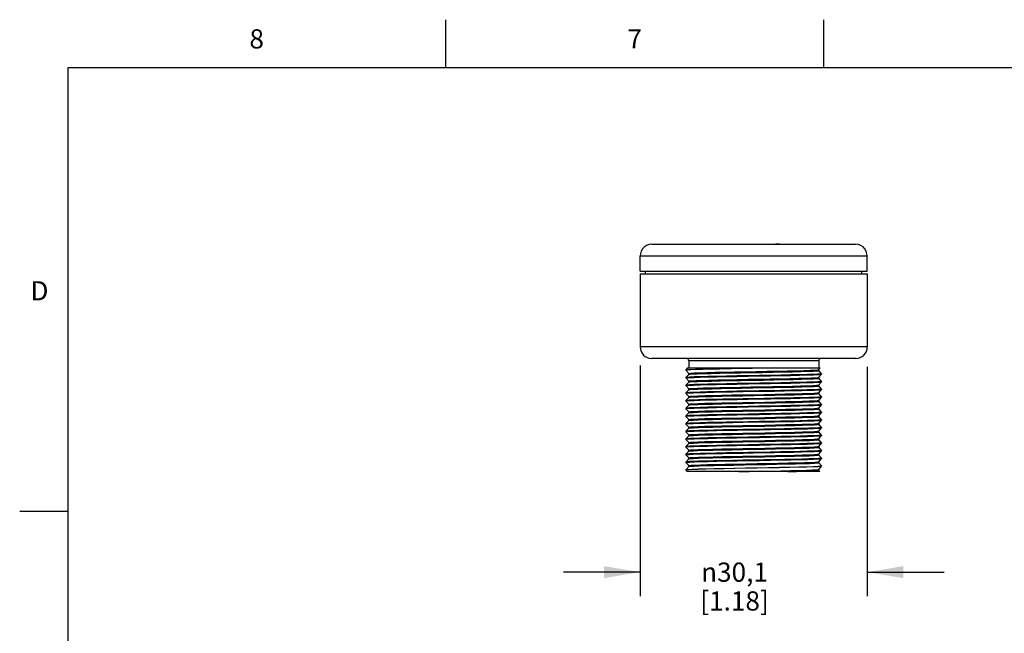
# Model space of a CAD drawing. Units: inches. Extents: x 0.4 to 16.6, y 0.6 to 10.4.
# Drawn here: x 0.4 to 5.5, y 7.2 to 10.4 of the extents above; entities that cross this region are included whole.
import ezdxf

# ---------------------------------------------------------------- set-up
doc = ezdxf.new("R2010")
doc.units = ezdxf.units.IN
doc.header["$LTSCALE"] = 0.935
doc.header["$MEASUREMENT"] = 0
doc.layers.get('0').update_dxf_attribs({"linetype": 'CONTINUOUS'})
doc.layers.add('AXIS_COSMETIC_THREADS', color=7, linetype='CONTINUOUS')
doc.layers.add('SCHEME_DIMS', color=7, linetype='CONTINUOUS')
doc.styles.add('TEXTSTYLE_2', font='txt', dxfattribs={"width": 0.8})
doc.styles.add('TEXTSTYLE_5', font='gdt')
doc.dimstyles.new('DIMSTYLE_1', dxfattribs={"dimtxt": 0.1, "dimasz": 0.1875, "dimexe": 0.18, "dimexo": 0.0625, "dimgap": 0.09, "dimtad": 0, "dimtih": 1, "dimtoh": 1, "dimdec": 1, "dimzin": 4, "dimdsep": 46, "dimtxsty": 'STANDARD', "dimblk": '_FILLED', "dimblk1": '_FILLED', "dimblk2": '_FILLED', "dimcen": 0.09, "dimadec": 0, "dimazin": 0, "dimtp": 0.1, "dimtm": 0.1, "dimtfac": 1, "dimtdec": 1, "dimtofl": 0, "dimtmove": 0, "dimatfit": 3, "dimldrblk": '_FILLED', "dimfxl": 1, "dimtolj": 1, "dimtzin": 4, "dimarcsym": 0})

# ---------------------------------------------------------------- blocks, each defined once
blk = doc.blocks.new('_FILLED')
at = {"color": 0, "linetype": 'BYBLOCK'}
blk.add_solid([(0, 0), (-1, 0.167), (-1, -0.167)], dxfattribs=at)
blk = doc.blocks.new('*D1')
at = {"layer": 'SCHEME_DIMS', "color": 2, "linetype": 'CONTINUOUS'}
for p, q in [((3.603, 8.5608), (3.603, 7.3584)), ((4.787, 8.5533), (4.787, 7.3584)), ((3.603, 7.4834), (3.203, 7.4834)), ((4.787, 7.4834), (5.187, 7.4834))]:
    blk.add_line(p, q, dxfattribs=at)
at = {"layer": 'SCHEME_DIMS', "color": 2, "linetype": 'CONTINUOUS', "xscale": 0.1875, "yscale": 0.1875, "zscale": 0.1875}
blk.add_blockref('_FILLED', (3.603, 7.4834), dxfattribs=at)
at = {"layer": 'SCHEME_DIMS', "color": 2, "linetype": 'CONTINUOUS', "xscale": 0.1875, "yscale": 0.1875, "zscale": 0.1875, "rotation": 180}
blk.add_blockref('_FILLED', (4.787, 7.4834), dxfattribs=at)
at = {"layer": 'SCHEME_DIMS', "color": 2, "linetype": 'CONTINUOUS', "insert": (4.095, 7.5334), "char_height": 0.1, "width": 0.6, "attachment_point": 2, "line_spacing_factor": 0.9, "style": 'TEXTSTYLE_5'}
blk.add_mtext('{\\Fgdt;n}\\Ftxt;30,1\\P[1.18]', dxfattribs=at)

msp = doc.modelspace()

# ---------------------------------------------------------------- linework, layer by layer
at = {"color": 2, "linetype": 'CONTINUOUS'}
for p, q in [((2.59, 10.112), (2.59, 10.362)), ((4.56, 10.112), (4.56, 10.362)), ((0.62, 10.112), (0.62, 0.887)), ((16.38, 10.112), (0.62, 10.112)), ((0.62, 7.7995), (0.37, 7.7995))]:
    msp.add_line(p, q, dxfattribs=at)
at = {"color": 7, "linetype": 'CONTINUOUS'}
for p, q in [((3.664, 9.1922), (4.726, 9.1922)), ((3.603, 9.0372), (3.603, 8.6572)), ((3.603, 9.0372), (4.787, 9.0372)), ((3.631, 9.0372), (3.631, 9.0522)), ((4.759, 9.0372), (4.759, 9.0522)), ((4.787, 9.0372), (4.787, 8.6572)), ((4.727, 8.5972), (3.663, 8.5972)), ((3.8563, 8.5847), (3.8563, 8.5472)), ((4.5338, 8.5847), (4.5338, 8.5472)), ((3.841, 8.5372), (3.8411, 8.5373)), ((3.841, 8.5372), (3.841, 8.5352)), ((3.8413, 8.5354), (3.841, 8.5352)), ((3.841, 8.5352), (3.8411, 8.5351)), ((3.8501, 8.5472), (3.8411, 8.5373)), ((3.8411, 8.5351), (3.8561, 8.5186)), ((3.8501, 8.5472), (4.5418, 8.5472)), ((3.856, 8.5187), (3.856, 8.5137)), ((4.3044, 8.5472), (4.2468, 8.5461)), ((4.5284, 8.5375), (4.534, 8.5386)), ((4.534, 8.5386), (4.5418, 8.5472)), ((4.534, 8.5337), (4.534, 8.5387)), ((4.549, 8.5173), (4.534, 8.5338)), ((3.8411, 8.4973), (3.841, 8.4972)), ((3.841, 8.4972), (3.841, 8.4952)), ((3.841, 8.4952), (3.8459, 8.4962)), ((3.8561, 8.5138), (3.8411, 8.4973)), ((3.8411, 8.4951), (3.8561, 8.4786)), ((3.8561, 8.4738), (3.8411, 8.4573)), ((3.856, 8.4787), (3.856, 8.4737)), ((4.5307, 8.4978), (4.534, 8.4986)), ((4.534, 8.4986), (4.549, 8.5151)), ((4.534, 8.4937), (4.534, 8.4987)), ((4.549, 8.4773), (4.534, 8.4938)), ((4.534, 8.4586), (4.549, 8.4751)), ((4.549, 8.4772), (4.5442, 8.4761)), ((4.549, 8.5172), (4.5443, 8.5161)), ((4.549, 8.5172), (4.549, 8.5152)), ((4.549, 8.5151), (4.549, 8.5152)), ((4.549, 8.4772), (4.549, 8.4752)), ((4.549, 8.4751), (4.549, 8.4752)), ((3.8411, 8.4573), (3.841, 8.4572)), ((3.841, 8.4572), (3.841, 8.4552)), ((3.841, 8.4552), (3.8458, 8.4562)), ((3.8411, 8.4173), (3.841, 8.4172)), ((3.841, 8.4172), (3.841, 8.4152)), ((3.841, 8.4152), (3.8453, 8.4162)), ((3.8411, 8.4551), (3.8561, 8.4386)), ((3.8561, 8.4338), (3.8411, 8.4173)), ((3.8411, 8.4151), (3.8561, 8.3986)), ((3.856, 8.4387), (3.856, 8.4337)), ((4.5325, 8.4581), (4.534, 8.4586)), ((4.534, 8.4537), (4.534, 8.4587)), ((4.549, 8.4373), (4.534, 8.4538)), ((4.534, 8.4186), (4.549, 8.4351)), ((4.534, 8.4137), (4.534, 8.4187)), ((4.549, 8.4372), (4.5442, 8.4361)), ((4.549, 8.4372), (4.549, 8.4352)), ((4.549, 8.4351), (4.549, 8.4352)), ((3.8411, 8.3773), (3.841, 8.3772)), ((3.841, 8.3772), (3.841, 8.3752)), ((3.841, 8.3752), (3.8458, 8.3762)), ((3.8561, 8.3938), (3.8411, 8.3773)), ((3.8411, 8.3751), (3.8561, 8.3586)), ((3.856, 8.3987), (3.856, 8.3937)), ((4.549, 8.3973), (4.534, 8.4138)), ((4.534, 8.3786), (4.549, 8.3951)), ((4.534, 8.3737), (4.534, 8.3787)), ((4.549, 8.3573), (4.534, 8.3738)), ((4.549, 8.3972), (4.5447, 8.3962)), ((4.549, 8.3972), (4.549, 8.3952)), ((4.549, 8.3951), (4.549, 8.3952)), ((3.8411, 8.3373), (3.841, 8.3372)), ((3.841, 8.3372), (3.841, 8.3352)), ((3.841, 8.3352), (3.8459, 8.3362)), ((3.8561, 8.3538), (3.8411, 8.3373)), ((3.8411, 8.3351), (3.8561, 8.3186)), ((3.8561, 8.3138), (3.8411, 8.2973)), ((3.856, 8.3587), (3.856, 8.3537)), ((3.856, 8.3187), (3.856, 8.3137)), ((3.8561, 8.3538), (3.8563, 8.3539)), ((3.8561, 8.3138), (3.8563, 8.3139)), ((4.534, 8.3386), (4.549, 8.3551)), ((4.534, 8.3337), (4.534, 8.3387)), ((4.549, 8.3173), (4.534, 8.3338)), ((4.534, 8.2986), (4.549, 8.3151)), ((4.549, 8.3172), (4.5442, 8.3161)), ((4.549, 8.3572), (4.5443, 8.3561)), ((4.549, 8.3572), (4.549, 8.3552)), ((4.549, 8.3551), (4.549, 8.3552)), ((4.549, 8.3172), (4.549, 8.3152)), ((4.549, 8.3151), (4.549, 8.3152)), ((3.8411, 8.2973), (3.841, 8.2972)), ((3.841, 8.2972), (3.841, 8.2952)), ((3.841, 8.2952), (3.8458, 8.2962)), ((3.8411, 8.2951), (3.8561, 8.2786)), ((3.8561, 8.2738), (3.8411, 8.2573)), ((3.856, 8.2787), (3.856, 8.2737)), ((3.8561, 8.2738), (3.8563, 8.2739)), ((4.534, 8.2937), (4.534, 8.2987)), ((4.549, 8.2773), (4.534, 8.2938)), ((4.534, 8.2586), (4.549, 8.2751)), ((4.549, 8.2772), (4.5442, 8.2761)), ((4.549, 8.2772), (4.549, 8.2752)), ((4.549, 8.2751), (4.549, 8.2752)), ((3.8411, 8.2573), (3.841, 8.2572)), ((3.841, 8.2572), (3.841, 8.2552)), ((3.841, 8.2552), (3.8453, 8.2562)), ((3.8411, 8.2173), (3.841, 8.2172)), ((3.841, 8.2172), (3.841, 8.2152)), ((3.841, 8.2152), (3.8458, 8.2162)), ((3.8411, 8.2551), (3.8561, 8.2386)), ((3.8561, 8.2338), (3.8411, 8.2173)), ((3.8411, 8.2151), (3.8561, 8.1986)), ((3.856, 8.2387), (3.856, 8.2337)), ((4.534, 8.2537), (4.534, 8.2587)), ((4.549, 8.2373), (4.534, 8.2538)), ((4.534, 8.2186), (4.549, 8.2351)), ((4.534, 8.2137), (4.534, 8.2187)), ((4.549, 8.1973), (4.534, 8.2138)), ((4.549, 8.2372), (4.5447, 8.2362)), ((4.549, 8.2372), (4.549, 8.2352)), ((4.549, 8.2351), (4.549, 8.2352)), ((3.8411, 8.1773), (3.841, 8.1772)), ((3.841, 8.1772), (3.841, 8.1752)), ((3.841, 8.1752), (3.8459, 8.1762)), ((3.8561, 8.1938), (3.8411, 8.1773)), ((3.8411, 8.1751), (3.8561, 8.1586)), ((3.856, 8.1987), (3.856, 8.1937)), ((3.856, 8.1587), (3.856, 8.1537)), ((3.8561, 8.1938), (3.8563, 8.1939)), ((4.534, 8.1786), (4.549, 8.1951)), ((4.534, 8.1737), (4.534, 8.1787)), ((4.549, 8.1573), (4.534, 8.1738)), ((4.549, 8.1972), (4.5443, 8.1961)), ((4.549, 8.1972), (4.549, 8.1952)), ((4.549, 8.1951), (4.549, 8.1952)), ((3.8411, 8.1373), (3.841, 8.1372)), ((3.841, 8.1372), (3.841, 8.1352)), ((3.841, 8.1352), (3.8458, 8.1362)), ((3.8561, 8.1538), (3.8411, 8.1373)), ((3.8411, 8.1351), (3.8561, 8.1186)), ((3.8561, 8.1138), (3.8411, 8.0973)), ((3.856, 8.1187), (3.856, 8.1137)), ((3.8561, 8.1538), (3.8563, 8.1539)), ((3.8561, 8.1138), (3.8563, 8.1139)), ((4.534, 8.1386), (4.549, 8.1551)), ((4.534, 8.1337), (4.534, 8.1387)), ((4.549, 8.1173), (4.534, 8.1338)), ((4.534, 8.0986), (4.549, 8.1151)), ((4.549, 8.1572), (4.5442, 8.1561)), ((4.549, 8.1172), (4.5442, 8.1161)), ((4.549, 8.1572), (4.549, 8.1552)), ((4.549, 8.1551), (4.549, 8.1552)), ((4.549, 8.1172), (4.549, 8.1152)), ((4.549, 8.1151), (4.549, 8.1152)), ((3.8411, 8.0973), (3.841, 8.0972)), ((3.841, 8.0972), (3.841, 8.0952)), ((3.841, 8.0952), (3.8453, 8.0962)), ((3.8411, 8.0573), (3.841, 8.0572)), ((3.841, 8.0572), (3.841, 8.0552)), ((3.841, 8.0552), (3.8458, 8.0562)), ((3.8411, 8.0951), (3.8561, 8.0786)), ((3.8561, 8.0738), (3.8411, 8.0573)), ((3.856, 8.0787), (3.856, 8.0737)), ((4.529, 8.0576), (4.534, 8.0586)), ((4.534, 8.0937), (4.534, 8.0987)), ((4.549, 8.0773), (4.534, 8.0938)), ((4.534, 8.0586), (4.549, 8.0751)), ((4.534, 8.0537), (4.534, 8.0587)), ((4.549, 8.0772), (4.5447, 8.0762)), ((4.549, 8.0772), (4.549, 8.0752)), ((4.549, 8.0751), (4.549, 8.0752)), ((3.841, 8.0172), (3.8411, 8.0173)), ((3.841, 8.0172), (3.841, 8.0152)), ((3.8427, 8.0158), (3.841, 8.0152)), ((3.841, 8.0152), (3.8411, 8.0151)), ((3.8411, 8.0551), (3.8561, 8.0386)), ((3.8561, 8.0338), (3.8411, 8.0173)), ((3.8411, 8.0173), (3.8433, 8.0179)), ((3.8411, 8.0151), (3.8483, 8.0072)), ((4.54, 8.0072), (3.8483, 8.0072)), ((3.856, 8.0387), (3.856, 8.0337)), ((3.8561, 8.0338), (3.8568, 8.0341)), ((4.549, 8.0373), (4.534, 8.0538)), ((4.534, 8.0186), (4.549, 8.0351)), ((4.534, 8.0137), (4.534, 8.0187)), ((4.54, 8.0072), (4.534, 8.0138)), ((4.544, 8.0361), (4.549, 8.0372)), ((4.549, 8.0372), (4.549, 8.0352)), ((4.549, 8.0352), (4.549, 8.0351))]:
    msp.add_line(p, q, dxfattribs=at)
at = {"color": 9, "linetype": 'CONTINUOUS'}
for p, q in [((4.7857, 9.1322), (4.786, 9.1322)), ((4.787, 8.6572), (3.603, 8.6572)), ((4.5338, 8.5847), (3.8563, 8.5847))]:
    msp.add_line(p, q, dxfattribs=at)
at = {"color": 7, "linetype": 'CONTINUOUS'}
for points in [[(3.664, 9.1922), (3.6501, 9.1905), (3.6369, 9.1857), (3.6252, 9.1779), (3.6156, 9.1676), (3.6087, 9.1553), (3.6048, 9.1418), (3.604, 9.1322)], [(4.786, 9.1322), (4.7852, 9.1418), (4.7814, 9.1553), (4.7745, 9.1676), (4.7649, 9.1779), (4.7532, 9.1857), (4.74, 9.1905), (4.726, 9.1922)], [(3.8411, 8.5373), (3.8416, 8.5375), (3.8499, 8.5386), (3.868, 8.5397), (3.8953, 8.5407), (3.9311, 8.5418), (3.9743, 8.5429), (4.0238, 8.544), (4.0781, 8.545), (4.1357, 8.5461), (4.195, 8.5472)], [(4.2468, 8.5461), (4.1876, 8.545), (4.1287, 8.544), (4.0717, 8.5429), (4.0181, 8.5418), (3.9694, 8.5408), (3.9271, 8.5397), (3.8922, 8.5386), (3.8659, 8.5376), (3.8488, 8.5365), (3.8413, 8.5354)], [(3.856, 8.5187), (3.8575, 8.5193), (3.8675, 8.5203), (3.8868, 8.5214), (3.9148, 8.5225), (3.9508, 8.5236), (3.9938, 8.5246), (4.0424, 8.5257), (4.0954, 8.5268), (4.1512, 8.5278), (4.2082, 8.5289), (4.2649, 8.53), (4.3196, 8.5311), (4.3707, 8.5321), (4.4169, 8.5332), (4.4568, 8.5343), (4.4892, 8.5354), (4.5133, 8.5364), (4.5284, 8.5375)], [(3.8561, 8.5138), (3.8614, 8.5148), (3.8763, 8.5159), (3.9003, 8.517), (3.9328, 8.518), (3.9727, 8.5191), (4.0191, 8.5202), (4.0705, 8.5213), (4.1255, 8.5224), (4.1824, 8.5234), (4.2397, 8.5245), (4.2958, 8.5256), (4.3489, 8.5267), (4.3977, 8.5278), (4.4406, 8.5288), (4.4765, 8.5299), (4.5043, 8.531), (4.5233, 8.5321), (4.5329, 8.5331), (4.534, 8.5337)], [(4.5443, 8.5161), (4.5299, 8.5151), (4.5064, 8.514), (4.4749, 8.513), (4.4354, 8.5119), (4.389, 8.5109), (4.3374, 8.5098), (4.2826, 8.5088), (4.2249, 8.5077), (4.1659, 8.5066), (4.1082, 8.5056), (4.0534, 8.5046), (4.0018, 8.5035), (3.9553, 8.5024), (3.9157, 8.5014), (3.8839, 8.5003), (3.8603, 8.4993), (3.8458, 8.4982), (3.8411, 8.4973)], [(4.5442, 8.4761), (4.5296, 8.4751), (4.5058, 8.474), (4.4738, 8.4729), (4.4344, 8.4719), (4.3886, 8.4709), (4.3375, 8.4698), (4.2826, 8.4688), (4.2246, 8.4677), (4.1654, 8.4666), (4.1074, 8.4656), (4.0526, 8.4645), (4.0014, 8.4635), (3.9557, 8.4624), (3.9163, 8.4614), (3.8843, 8.4604), (3.8604, 8.4593), (3.8459, 8.4582), (3.8411, 8.4573)], [(3.8458, 8.4562), (3.8602, 8.4573), (3.8837, 8.4583), (3.9152, 8.4594), (3.9547, 8.4604), (4.0011, 8.4615), (4.0528, 8.4625), (4.1075, 8.4636), (4.1653, 8.4646), (4.2242, 8.4657), (4.282, 8.4668), (4.3367, 8.4678), (4.3883, 8.4688), (4.4348, 8.4699), (4.4744, 8.471), (4.5061, 8.472), (4.5298, 8.4731), (4.5442, 8.4741), (4.549, 8.4751)], [(3.8459, 8.4962), (3.8604, 8.4973), (3.8843, 8.4984), (3.9163, 8.4994), (3.9557, 8.5004), (4.0014, 8.5015), (4.0526, 8.5025), (4.1074, 8.5036), (4.1654, 8.5046), (4.2246, 8.5057), (4.2826, 8.5068), (4.3375, 8.5078), (4.3886, 8.5089), (4.4344, 8.5099), (4.4738, 8.5109), (4.5058, 8.512), (4.5296, 8.5131), (4.5442, 8.5141), (4.549, 8.5151)], [(3.856, 8.4787), (3.8591, 8.4795), (3.8716, 8.4806), (3.8932, 8.4817), (3.9233, 8.4828), (3.9612, 8.4838), (4.0057, 8.4849), (4.0556, 8.486), (4.1095, 8.487), (4.1658, 8.4881), (4.2229, 8.4892), (4.2792, 8.4903), (4.3331, 8.4913), (4.3831, 8.4924), (4.4278, 8.4935), (4.4658, 8.4946), (4.4962, 8.4956), (4.5181, 8.4967), (4.5307, 8.4978)], [(3.8561, 8.4738), (3.8621, 8.4749), (3.8777, 8.476), (3.9024, 8.477), (3.9354, 8.4781), (3.9759, 8.4792), (4.0227, 8.4803), (4.0744, 8.4814), (4.1296, 8.4824), (4.1866, 8.4835), (4.2439, 8.4846), (4.2998, 8.4857), (4.3527, 8.4868), (4.401, 8.4878), (4.4435, 8.4889), (4.4788, 8.49), (4.506, 8.4911), (4.5243, 8.4921), (4.5332, 8.4932), (4.534, 8.4937)], [(4.5442, 8.4361), (4.5298, 8.4351), (4.5061, 8.434), (4.4744, 8.433), (4.4348, 8.4319), (4.3883, 8.4308), (4.3367, 8.4298), (4.282, 8.4288), (4.2242, 8.4277), (4.1653, 8.4266), (4.1075, 8.4256), (4.0528, 8.4245), (4.0011, 8.4235), (3.9547, 8.4224), (3.9152, 8.4214), (3.8837, 8.4203), (3.8602, 8.4193), (3.8458, 8.4182), (3.8411, 8.4173)], [(3.8453, 8.4162), (3.8581, 8.4172), (3.8792, 8.4182), (3.908, 8.4192), (3.944, 8.4202), (3.9867, 8.4212), (4.0348, 8.4222), (4.0861, 8.4232), (4.1399, 8.4242)], [(3.856, 8.4387), (3.8614, 8.4398), (3.8762, 8.4409), (3.9001, 8.442), (3.9324, 8.443), (3.9721, 8.4441), (4.0181, 8.4452), (4.0691, 8.4462), (4.1237, 8.4473), (4.1804, 8.4484), (4.2374, 8.4495), (4.2933, 8.4505), (4.3464, 8.4516), (4.3951, 8.4527), (4.4382, 8.4538), (4.4744, 8.4548), (4.5027, 8.4559), (4.5222, 8.457), (4.5325, 8.4581)], [(3.8561, 8.4338), (3.863, 8.435), (3.8792, 8.436), (3.9045, 8.4371), (3.9382, 8.4382), (3.9792, 8.4393), (4.0263, 8.4404), (4.0784, 8.4414), (4.1337, 8.4425), (4.1908, 8.4436), (4.2481, 8.4447), (4.3038, 8.4458), (4.3564, 8.4468), (4.4044, 8.4479), (4.4463, 8.449), (4.4811, 8.4501), (4.5077, 8.4511), (4.5253, 8.4522), (4.5335, 8.4533), (4.534, 8.4537)], [(4.1377, 8.4076), (4.2519, 8.4097), (4.3072, 8.4108), (4.3593, 8.4119), (4.4068, 8.413), (4.4482, 8.414), (4.4824, 8.4151), (4.5085, 8.4162), (4.5257, 8.4173), (4.5336, 8.4183), (4.534, 8.4186)], [(4.1399, 8.4242), (4.2501, 8.4262), (4.3039, 8.4272), (4.3553, 8.4282), (4.4033, 8.4292), (4.4461, 8.4302), (4.4821, 8.4312), (4.5108, 8.4322), (4.5319, 8.4332), (4.5447, 8.4342), (4.549, 8.4351)], [(4.2501, 8.3882), (4.1399, 8.3862), (4.0861, 8.3852), (4.0348, 8.3842), (3.9867, 8.3832), (3.944, 8.3822), (3.908, 8.3812), (3.8792, 8.3802), (3.8581, 8.3792), (3.8453, 8.3782), (3.8411, 8.3773)], [(3.8458, 8.3762), (3.8603, 8.3773), (3.8839, 8.3783), (3.9157, 8.3794), (3.9553, 8.3804), (4.0018, 8.3815), (4.0534, 8.3826), (4.1082, 8.3836), (4.1659, 8.3846), (4.2249, 8.3857), (4.2826, 8.3868), (4.3374, 8.3878), (4.389, 8.3889), (4.4354, 8.3899), (4.4749, 8.391), (4.5064, 8.392), (4.5299, 8.3931), (4.5443, 8.3941), (4.549, 8.3951)], [(3.856, 8.3987), (3.8563, 8.3989), (3.8636, 8.4), (3.8805, 8.4011), (3.9064, 8.4022), (3.9406, 8.4033), (3.9821, 8.4043), (4.0297, 8.4054), (4.0821, 8.4065), (4.1377, 8.4076)], [(3.856, 8.3587), (3.8563, 8.3589), (3.8636, 8.36), (3.8805, 8.3611), (3.9064, 8.3622), (3.9406, 8.3633), (3.9821, 8.3643), (4.0297, 8.3654), (4.0821, 8.3665), (4.1377, 8.3676)], [(3.8561, 8.3938), (3.8563, 8.3939), (3.8636, 8.395), (3.8805, 8.3961), (3.9064, 8.3972), (3.9406, 8.3983), (3.9821, 8.3993), (4.0297, 8.4004), (4.0821, 8.4015), (4.1377, 8.4026)], [(4.1377, 8.4026), (4.2522, 8.4048), (4.3077, 8.4058), (4.3601, 8.4069), (4.4076, 8.408), (4.4491, 8.4091), (4.4833, 8.4101), (4.5093, 8.4112), (4.5262, 8.4123), (4.5337, 8.4134), (4.534, 8.4137)], [(4.1377, 8.3676), (4.2523, 8.3698), (4.308, 8.3708), (4.3604, 8.3719), (4.408, 8.373), (4.4495, 8.3741), (4.4837, 8.3752), (4.5096, 8.3762), (4.5264, 8.3773)], [(4.1377, 8.3626), (4.2523, 8.3648), (4.308, 8.3658), (4.3604, 8.3669), (4.408, 8.368), (4.4495, 8.3691), (4.4837, 8.3702), (4.5096, 8.3712), (4.5264, 8.3723), (4.5337, 8.3734), (4.534, 8.3737)], [(4.5447, 8.3962), (4.5319, 8.3952), (4.5108, 8.3942), (4.4821, 8.3932), (4.4461, 8.3922), (4.4033, 8.3912), (4.3553, 8.3902), (4.3039, 8.3892), (4.2501, 8.3882)], [(4.5264, 8.3773), (4.5337, 8.3784), (4.534, 8.3786)], [(4.5443, 8.3561), (4.5299, 8.3551), (4.5064, 8.354), (4.4749, 8.353), (4.4354, 8.3519), (4.389, 8.3509), (4.3374, 8.3498), (4.2826, 8.3488), (4.2249, 8.3477), (4.1659, 8.3466), (4.1082, 8.3456), (4.0534, 8.3446), (4.0018, 8.3435), (3.9553, 8.3424), (3.9157, 8.3414), (3.8839, 8.3403), (3.8603, 8.3393), (3.8458, 8.3382), (3.8411, 8.3373)], [(4.5442, 8.3161), (4.5296, 8.3151), (4.5058, 8.314), (4.4738, 8.3129), (4.4344, 8.3119), (4.3886, 8.3109), (4.3375, 8.3098), (4.2826, 8.3088), (4.2246, 8.3077), (4.1654, 8.3066), (4.1074, 8.3056), (4.0526, 8.3045), (4.0014, 8.3035), (3.9557, 8.3024), (3.9163, 8.3014), (3.8843, 8.3004), (3.8604, 8.2993), (3.8459, 8.2982), (3.8411, 8.2973)], [(3.8458, 8.2962), (3.8602, 8.2973), (3.8837, 8.2983), (3.9152, 8.2994), (3.9547, 8.3004), (4.0011, 8.3015), (4.0528, 8.3025), (4.1075, 8.3036), (4.1653, 8.3046), (4.2242, 8.3057), (4.282, 8.3068), (4.3367, 8.3078), (4.3883, 8.3088), (4.4348, 8.3099), (4.4744, 8.311), (4.5061, 8.312), (4.5298, 8.3131), (4.5442, 8.3141), (4.549, 8.3151)], [(3.8459, 8.3362), (3.8604, 8.3373), (3.8843, 8.3384), (3.9163, 8.3394), (3.9557, 8.3404), (4.0014, 8.3415), (4.0526, 8.3425), (4.1074, 8.3436), (4.1654, 8.3446), (4.2246, 8.3457), (4.2826, 8.3468), (4.3375, 8.3478), (4.3886, 8.3489), (4.4344, 8.3499), (4.4738, 8.3509), (4.5058, 8.352), (4.5296, 8.3531), (4.5442, 8.3541), (4.549, 8.3551)], [(3.856, 8.3187), (3.8563, 8.3189), (3.8636, 8.32), (3.8805, 8.3211), (3.9064, 8.3222), (3.9406, 8.3233), (3.9821, 8.3243), (4.0297, 8.3254), (4.0821, 8.3265), (4.1377, 8.3276)], [(3.8563, 8.3539), (3.8636, 8.355), (3.8805, 8.3561), (3.9064, 8.3572), (3.9406, 8.3583), (3.9821, 8.3593), (4.0297, 8.3604), (4.0821, 8.3615), (4.1377, 8.3626)], [(3.8563, 8.3139), (3.8636, 8.315), (3.8805, 8.3161), (3.9064, 8.3172), (3.9406, 8.3183), (3.9821, 8.3193), (4.0297, 8.3204), (4.0821, 8.3215), (4.1377, 8.3226)], [(4.1377, 8.3276), (4.2523, 8.3298), (4.308, 8.3308), (4.3604, 8.3319), (4.408, 8.333), (4.4495, 8.3341), (4.4837, 8.3352), (4.5096, 8.3362), (4.5264, 8.3373)], [(4.1377, 8.3226), (4.2523, 8.3248), (4.308, 8.3258), (4.3604, 8.3269), (4.408, 8.328), (4.4495, 8.3291), (4.4837, 8.3302), (4.5096, 8.3312), (4.5264, 8.3323), (4.5337, 8.3334), (4.534, 8.3337)], [(4.5264, 8.3373), (4.5337, 8.3384), (4.534, 8.3386)], [(4.5442, 8.2761), (4.5298, 8.2751), (4.5061, 8.274), (4.4744, 8.273), (4.4348, 8.2719), (4.3883, 8.2708), (4.3367, 8.2698), (4.282, 8.2688), (4.2242, 8.2677), (4.1653, 8.2666), (4.1075, 8.2656), (4.0528, 8.2645), (4.0011, 8.2635), (3.9547, 8.2624), (3.9152, 8.2614), (3.8837, 8.2603), (3.8602, 8.2593), (3.8458, 8.2582), (3.8411, 8.2573)], [(3.8453, 8.2562), (3.8581, 8.2572), (3.8792, 8.2582), (3.908, 8.2592), (3.944, 8.2602), (3.9867, 8.2612), (4.0348, 8.2622), (4.0861, 8.2632), (4.1399, 8.2642)], [(3.856, 8.2787), (3.8563, 8.2789), (3.8636, 8.28), (3.8805, 8.2811), (3.9064, 8.2822), (3.9406, 8.2833), (3.9821, 8.2843), (4.0297, 8.2854), (4.0821, 8.2865), (4.1377, 8.2876)], [(3.8563, 8.2739), (3.8636, 8.275), (3.8805, 8.2761), (3.9064, 8.2772), (3.9406, 8.2783), (3.9821, 8.2793), (4.0297, 8.2804), (4.0821, 8.2815), (4.1377, 8.2826)], [(4.1377, 8.2876), (4.2523, 8.2898), (4.308, 8.2908), (4.3604, 8.2919), (4.408, 8.293), (4.4495, 8.2941), (4.4837, 8.2952), (4.5096, 8.2962), (4.5264, 8.2973)], [(4.1377, 8.2826), (4.2523, 8.2848), (4.308, 8.2858), (4.3604, 8.2869), (4.408, 8.288), (4.4495, 8.2891), (4.4837, 8.2902), (4.5096, 8.2912), (4.5264, 8.2923), (4.5337, 8.2934), (4.534, 8.2937)], [(4.1399, 8.2642), (4.2501, 8.2662), (4.3039, 8.2672), (4.3553, 8.2682), (4.4033, 8.2692), (4.4461, 8.2702), (4.4821, 8.2712), (4.5108, 8.2722), (4.5319, 8.2732), (4.5447, 8.2742), (4.549, 8.2751)], [(4.5264, 8.2973), (4.5337, 8.2984), (4.534, 8.2986)], [(4.2501, 8.2282), (4.1399, 8.2262), (4.0861, 8.2252), (4.0348, 8.2242), (3.9867, 8.2232), (3.944, 8.2222), (3.908, 8.2212), (3.8792, 8.2202), (3.8581, 8.2192), (3.8453, 8.2182), (3.8411, 8.2173)], [(3.8458, 8.2162), (3.8603, 8.2173), (3.8839, 8.2183), (3.9157, 8.2194), (3.9553, 8.2204), (4.0018, 8.2215), (4.0534, 8.2226), (4.1082, 8.2236), (4.1659, 8.2246), (4.2249, 8.2257), (4.2826, 8.2268), (4.3374, 8.2278), (4.389, 8.2289), (4.4354, 8.2299), (4.4749, 8.231), (4.5064, 8.232), (4.5299, 8.2331), (4.5443, 8.2341), (4.549, 8.2351)], [(3.856, 8.2387), (3.8563, 8.2389), (3.8636, 8.24), (3.8805, 8.2411), (3.9064, 8.2422), (3.9406, 8.2433), (3.9821, 8.2443), (4.0297, 8.2454), (4.0821, 8.2465), (4.1377, 8.2476)], [(3.8561, 8.2338), (3.8563, 8.2339), (3.8636, 8.235), (3.8805, 8.2361), (3.9064, 8.2372), (3.9406, 8.2383), (3.9821, 8.2393), (4.0297, 8.2404), (4.0821, 8.2415), (4.1377, 8.2426)], [(4.1377, 8.2476), (4.2523, 8.2498), (4.308, 8.2508), (4.3604, 8.2519), (4.408, 8.253), (4.4495, 8.2541), (4.4837, 8.2552), (4.5096, 8.2562), (4.5264, 8.2573), (4.5337, 8.2584), (4.534, 8.2586)], [(4.1377, 8.2426), (4.2523, 8.2448), (4.308, 8.2458), (4.3604, 8.2469), (4.408, 8.248), (4.4495, 8.2491), (4.4837, 8.2502), (4.5096, 8.2512), (4.5264, 8.2523), (4.5337, 8.2534), (4.534, 8.2537)], [(4.1377, 8.2076), (4.2523, 8.2098), (4.308, 8.2108), (4.3604, 8.2119), (4.408, 8.213), (4.4495, 8.2141), (4.4837, 8.2152), (4.5096, 8.2162), (4.5264, 8.2173)], [(4.1377, 8.2026), (4.2523, 8.2048), (4.308, 8.2058), (4.3604, 8.2069), (4.408, 8.208), (4.4495, 8.2091), (4.4837, 8.2102), (4.5096, 8.2112), (4.5264, 8.2123), (4.5337, 8.2134), (4.534, 8.2137)], [(4.5447, 8.2362), (4.5319, 8.2352), (4.5108, 8.2342), (4.4821, 8.2332), (4.4461, 8.2322), (4.4033, 8.2312), (4.3553, 8.2302), (4.3039, 8.2292), (4.2501, 8.2282)], [(4.5264, 8.2173), (4.5337, 8.2184), (4.534, 8.2186)], [(4.5443, 8.1961), (4.5299, 8.1951), (4.5064, 8.194), (4.4749, 8.193), (4.4354, 8.1919), (4.389, 8.1909), (4.3374, 8.1898), (4.2826, 8.1888), (4.2249, 8.1877), (4.1659, 8.1866), (4.1082, 8.1856), (4.0534, 8.1846), (4.0018, 8.1835), (3.9553, 8.1824), (3.9157, 8.1814), (3.8839, 8.1803), (3.8603, 8.1793), (3.8458, 8.1782), (3.8411, 8.1773)], [(3.8459, 8.1762), (3.8604, 8.1773), (3.8843, 8.1784), (3.9163, 8.1794), (3.9557, 8.1804), (4.0014, 8.1815), (4.0526, 8.1825), (4.1074, 8.1836), (4.1654, 8.1846), (4.2246, 8.1857), (4.2826, 8.1868), (4.3375, 8.1878), (4.3886, 8.1889), (4.4344, 8.1899), (4.4738, 8.1909), (4.5058, 8.192), (4.5296, 8.1931), (4.5442, 8.1941), (4.549, 8.1951)], [(3.856, 8.1987), (3.8563, 8.1989), (3.8636, 8.2), (3.8805, 8.2011), (3.9064, 8.2022), (3.9406, 8.2033), (3.9821, 8.2043), (4.0297, 8.2054), (4.0821, 8.2065), (4.1377, 8.2076)], [(3.856, 8.1587), (3.8563, 8.1589), (3.8636, 8.16), (3.8805, 8.1611), (3.9064, 8.1622), (3.9406, 8.1633), (3.9821, 8.1643), (4.0297, 8.1654), (4.0821, 8.1665), (4.1377, 8.1676)], [(3.8563, 8.1939), (3.8636, 8.195), (3.8805, 8.1961), (3.9064, 8.1972), (3.9406, 8.1983), (3.9821, 8.1993), (4.0297, 8.2004), (4.0821, 8.2015), (4.1377, 8.2026)], [(3.8563, 8.1539), (3.8636, 8.155), (3.8805, 8.1561), (3.9064, 8.1572), (3.9406, 8.1583), (3.9821, 8.1593), (4.0297, 8.1604), (4.0821, 8.1615), (4.1377, 8.1626)], [(4.1377, 8.1676), (4.2523, 8.1698), (4.308, 8.1708), (4.3604, 8.1719), (4.408, 8.173), (4.4495, 8.1741), (4.4837, 8.1752), (4.5096, 8.1762), (4.5264, 8.1773)], [(4.1377, 8.1626), (4.2523, 8.1648), (4.308, 8.1658), (4.3604, 8.1669), (4.408, 8.168), (4.4495, 8.1691), (4.4837, 8.1702), (4.5096, 8.1712), (4.5264, 8.1723), (4.5337, 8.1734), (4.534, 8.1737)], [(4.5264, 8.1773), (4.5337, 8.1784), (4.534, 8.1786)], [(4.5442, 8.1561), (4.5296, 8.1551), (4.5058, 8.154), (4.4738, 8.1529), (4.4344, 8.1519), (4.3886, 8.1509), (4.3375, 8.1498), (4.2826, 8.1488), (4.2246, 8.1477), (4.1654, 8.1466), (4.1074, 8.1456), (4.0526, 8.1445), (4.0014, 8.1435), (3.9557, 8.1424), (3.9163, 8.1414), (3.8843, 8.1404), (3.8604, 8.1393), (3.8459, 8.1382), (3.8411, 8.1373)], [(4.5442, 8.1161), (4.5298, 8.1151), (4.5061, 8.114), (4.4744, 8.113), (4.4348, 8.1119), (4.3883, 8.1108), (4.3367, 8.1098), (4.282, 8.1088), (4.2242, 8.1077), (4.1653, 8.1066), (4.1075, 8.1056), (4.0528, 8.1045), (4.0011, 8.1035), (3.9547, 8.1024), (3.9152, 8.1014), (3.8837, 8.1003), (3.8602, 8.0993), (3.8458, 8.0982), (3.8411, 8.0973)], [(3.8458, 8.1362), (3.8602, 8.1373), (3.8837, 8.1383), (3.9152, 8.1394), (3.9547, 8.1404), (4.0011, 8.1415), (4.0528, 8.1425), (4.1075, 8.1436), (4.1653, 8.1446), (4.2242, 8.1457), (4.282, 8.1468), (4.3367, 8.1478), (4.3883, 8.1488), (4.4348, 8.1499), (4.4744, 8.151), (4.5061, 8.152), (4.5298, 8.1531), (4.5442, 8.1541), (4.549, 8.1551)], [(3.856, 8.1187), (3.8563, 8.1189), (3.8636, 8.12), (3.8805, 8.1211), (3.9064, 8.1222), (3.9406, 8.1233), (3.9821, 8.1243), (4.0297, 8.1254), (4.0821, 8.1265), (4.1377, 8.1276)], [(3.8563, 8.1139), (3.8636, 8.115), (3.8805, 8.1161), (3.9064, 8.1172), (3.9406, 8.1183), (3.9821, 8.1193), (4.0297, 8.1204), (4.0821, 8.1215), (4.1377, 8.1226)], [(4.1377, 8.1276), (4.2523, 8.1298), (4.308, 8.1308), (4.3604, 8.1319), (4.408, 8.133), (4.4495, 8.1341), (4.4837, 8.1352), (4.5096, 8.1362), (4.5264, 8.1373)], [(4.1377, 8.1226), (4.2523, 8.1248), (4.308, 8.1258), (4.3604, 8.1269), (4.408, 8.128), (4.4495, 8.1291), (4.4837, 8.1302), (4.5096, 8.1312), (4.5264, 8.1323), (4.5337, 8.1334), (4.534, 8.1337)], [(4.1399, 8.1042), (4.2501, 8.1062), (4.3039, 8.1072), (4.3553, 8.1082), (4.4033, 8.1092), (4.4461, 8.1102), (4.4821, 8.1112), (4.5108, 8.1122), (4.5319, 8.1132), (4.5447, 8.1142), (4.549, 8.1151)], [(4.5264, 8.1373), (4.5337, 8.1384), (4.534, 8.1386)], [(4.2501, 8.0682), (4.1399, 8.0662), (4.0861, 8.0652), (4.0348, 8.0642), (3.9867, 8.0632), (3.944, 8.0622), (3.908, 8.0612), (3.8792, 8.0602), (3.8581, 8.0592), (3.8453, 8.0582), (3.8411, 8.0573)], [(3.8453, 8.0962), (3.8581, 8.0972), (3.8792, 8.0982), (3.908, 8.0992), (3.944, 8.1002), (3.9867, 8.1012), (4.0348, 8.1022), (4.0861, 8.1032), (4.1399, 8.1042)], [(3.8458, 8.0562), (3.8603, 8.0573), (3.8839, 8.0583), (3.9157, 8.0594), (3.9553, 8.0604), (4.0018, 8.0615), (4.0534, 8.0626), (4.1082, 8.0636), (4.1659, 8.0646), (4.2249, 8.0657), (4.2826, 8.0668), (4.3374, 8.0678), (4.389, 8.0689), (4.4354, 8.0699), (4.4749, 8.071), (4.5064, 8.072), (4.5299, 8.0731), (4.5443, 8.0741), (4.549, 8.0751)], [(3.856, 8.0787), (3.8565, 8.079), (3.8644, 8.0801), (3.8817, 8.0812), (3.9078, 8.0822), (3.9421, 8.0833), (3.9835, 8.0844), (4.0309, 8.0855), (4.083, 8.0865), (4.1382, 8.0876)], [(3.856, 8.0387), (3.8579, 8.0393), (3.8687, 8.0404), (3.8887, 8.0415), (3.9173, 8.0426), (3.9538, 8.0436), (3.9972, 8.0447), (4.0461, 8.0458), (4.0993, 8.0468), (4.1552, 8.0479), (4.2122, 8.049), (4.2687, 8.0501), (4.3231, 8.0511), (4.3739, 8.0522), (4.4197, 8.0533), (4.4591, 8.0544), (4.491, 8.0554), (4.5145, 8.0565), (4.529, 8.0576)], [(3.8561, 8.0738), (3.8564, 8.074), (3.864, 8.0751), (3.881, 8.0761), (3.907, 8.0772), (3.9412, 8.0783), (3.9827, 8.0794), (4.0302, 8.0804), (4.0825, 8.0815), (4.1379, 8.0826)], [(4.1379, 8.0826), (4.2523, 8.0848), (4.308, 8.0858), (4.3604, 8.0869), (4.408, 8.088), (4.4495, 8.0891), (4.4837, 8.0902), (4.5096, 8.0912), (4.5264, 8.0923), (4.5337, 8.0934), (4.534, 8.0937)], [(4.1382, 8.0876), (4.2523, 8.0898), (4.308, 8.0908), (4.3604, 8.0919), (4.408, 8.093), (4.4495, 8.0941), (4.4837, 8.0952), (4.5096, 8.0962), (4.5264, 8.0973), (4.5337, 8.0984), (4.534, 8.0986)], [(4.5447, 8.0762), (4.5319, 8.0752), (4.5108, 8.0742), (4.4821, 8.0732), (4.4461, 8.0722), (4.4033, 8.0712), (4.3553, 8.0702), (4.3039, 8.0692), (4.2501, 8.0682)], [(4.549, 8.0351), (4.544, 8.0341), (4.529, 8.033), (4.5044, 8.0319), (4.471, 8.0309), (4.4298, 8.0298), (4.3818, 8.0287), (4.3285, 8.0276), (4.2714, 8.0266), (4.2121, 8.0255), (4.1523, 8.0244), (4.0938, 8.0233), (4.0381, 8.0222), (3.9869, 8.0212), (3.9417, 8.0201), (3.9037, 8.019), (3.874, 8.0179), (3.8535, 8.0169), (3.8427, 8.0158)], [(3.8433, 8.0179), (3.8549, 8.019), (3.8761, 8.02), (3.9063, 8.0211), (3.9447, 8.0222), (3.9902, 8.0232), (4.0414, 8.0243), (4.097, 8.0254), (4.1554, 8.0265), (4.2149, 8.0275), (4.2738, 8.0286), (4.3305, 8.0297), (4.3834, 8.0307), (4.4309, 8.0318), (4.4718, 8.0329), (4.5049, 8.034), (4.5292, 8.035), (4.544, 8.0361)], [(3.8568, 8.0341), (3.8656, 8.0352), (3.8837, 8.0363), (3.9108, 8.0373), (3.946, 8.0384), (3.9883, 8.0395), (4.0365, 8.0406), (4.0892, 8.0417), (4.145, 8.0427), (4.2022, 8.0438), (4.2591, 8.0449), (4.3143, 8.046), (4.366, 8.047), (4.4129, 8.0481), (4.4535, 8.0492), (4.4868, 8.0503), (4.5117, 8.0513), (4.5276, 8.0524), (4.5339, 8.0535), (4.534, 8.0537)], [(4.1159, 8.0072), (4.1723, 8.0082), (4.2293, 8.0093), (4.2854, 8.0104), (4.3389, 8.0115), (4.3883, 8.0125), (4.4322, 8.0136), (4.4695, 8.0147), (4.499, 8.0158), (4.5198, 8.0168), (4.5315, 8.0179), (4.534, 8.0186)], [(4.3722, 8.0072), (4.4183, 8.0082), (4.4581, 8.0093), (4.4903, 8.0104), (4.5142, 8.0115), (4.5289, 8.0126), (4.534, 8.0137)]]:
    msp.add_lwpolyline(points, dxfattribs=at)
at = {"color": 9, "linetype": 'CONTINUOUS'}
msp.add_lwpolyline([(3.604, 9.1322), (3.6043, 9.1322), (3.6055, 9.1322), (3.6077, 9.1322), (4.7857, 9.1322)], dxfattribs=at)
at = {"color": 7, "linetype": 'CONTINUOUS'}
for centre, radius, start, end in [((4.32, 9.1356), 0.0575, 79.9875, 100.0125), ((3.663, 8.6572), 0.06, 180, 270), ((4.727, 8.6572), 0.06, 270, 360), ((3.8438, 8.5847), 0.0125, 0, 90), ((4.5463, 8.5847), 0.0125, 90, 180)]:
    msp.add_arc(centre, radius, start, end, dxfattribs=at)
at = {"layer": 'AXIS_COSMETIC_THREADS', "color": 7, "linetype": 'CONTINUOUS'}
for p, q in [((3.604, 9.0522), (3.604, 9.1322)), ((4.786, 9.0522), (4.786, 9.1322)), ((3.604, 9.0522), (4.786, 9.0522))]:
    msp.add_line(p, q, dxfattribs=at)

# ---------------------------------------------------------------- texts
at = {"color": 2, "linetype": 'CONTINUOUS', "char_height": 0.1, "width": 0.08, "line_spacing_factor": 0.9, "style": 'TEXTSTYLE_2'}
for s, insert, attachment_point in [('8', (1.605, 10.312), 2), ('7', (3.575, 10.312), 2), ('D', (0.52, 8.9995), 3)]:
    msp.add_mtext(s, dxfattribs=dict(at, insert=insert, attachment_point=attachment_point))

# ---------------------------------------------------------------- dimensions: what is measured, and where the dimension line sits
at = {"layer": 'SCHEME_DIMS', "color": 2, "linetype": 'CONTINUOUS'}
dim = msp.add_linear_dim(base=(3.603, 7.4834), p1=(4.787, 8.5533), p2=(3.603, 8.5608), angle=180, text='%%c<>', dimstyle='DIMSTYLE_1', dxfattribs=at)
dim.commit()
dim.dimension.update_dxf_attribs({"geometry": '*D1', "text_midpoint": (4.1367, 7.4084), "dimtype": 160})

doc.saveas('drawing.dxf')
